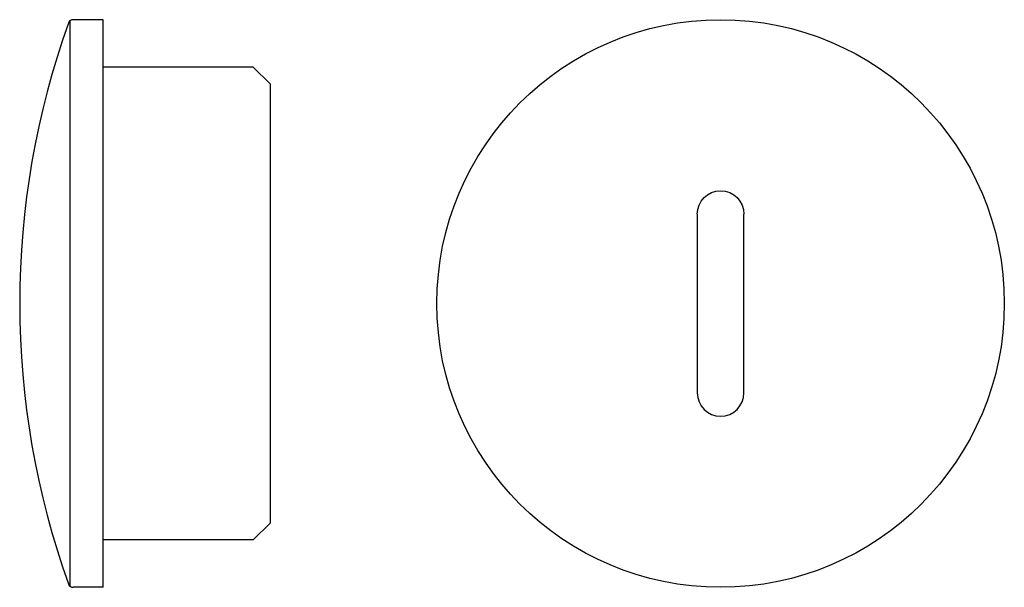
# Model space of a CAD drawing. Extents: x -15 to 44, y -17 to 17.
import ezdxf

# ---------------------------------------------------------------- set-up
doc = ezdxf.new("R2010")
doc.units = 0
doc.layers.get('0').update_dxf_attribs({"linetype": 'CONTINUOUS'})

msp = doc.modelspace()

# ---------------------------------------------------------------- linework, layer by layer
at = {"color": 2, "linetype": 'CONTINUOUS'}
for p, q in [((-12, 16.914), (-12, -16.914)), ((-10, 17), (-11.79, 17)), ((-10, -17), (-10, 17)), ((-1, 14.15), (-10, 14.15)), ((0, 13.15), (-1, 14.15)), ((0, 13.15), (0, -13.15)), ((25.6, 5.35), (25.6, -5.35)), ((28.4, -5.35), (28.4, 5.35)), ((0, -13.15), (-1, -14.15)), ((-1, -14.15), (-10, -14.15)), ((-10, -17), (-11.79, -17))]:
    msp.add_line(p, q, dxfattribs=at)
msp.add_circle((27, 0), 17, dxfattribs=at)
for centre, radius, start, end in [((34.667, 0), 49.667, 160.2276, 199.7724), ((-11.79, 16.7), 0.3, 90, 160.22729), ((27, -5.35), 1.4, 180, 360), ((-11.79, -16.7), 0.3, 199.77271, 270)]:
    msp.add_arc(centre, radius, start, end, dxfattribs=at)
at = {"color": 2, "linetype": 'CONTINUOUS', "extrusion": (0, 0, -1)}
msp.add_arc((-27, 5.35), 1.4, 0, 180, dxfattribs=at)

doc.saveas('drawing.dxf')
